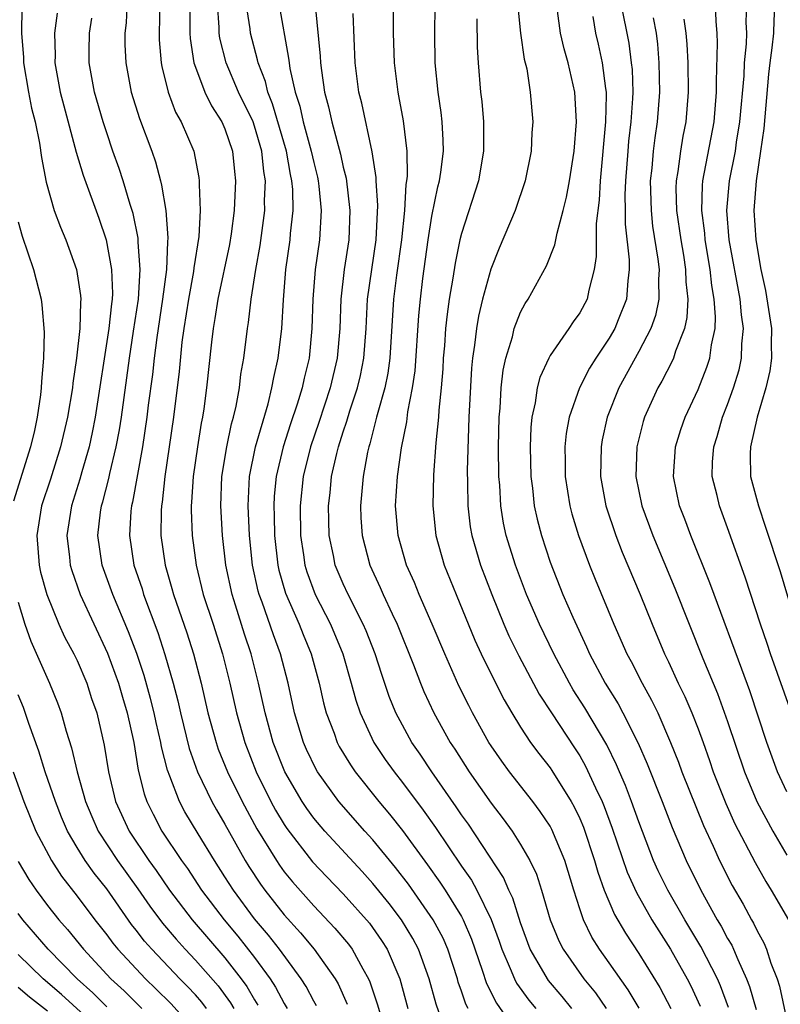
# Model space of a CAD drawing. Units: inches. Extents: x 2508000 to 2511000, y 1512000 to 1515000.
# Drawn here: x 2508621 to 2508673, y 1512271 to 1512338 of the extents above; entities that cross this region are included whole.
import ezdxf

# ---------------------------------------------------------------- set-up
doc = ezdxf.new("R2010")
doc.units = ezdxf.units.IN
doc.header["$MEASUREMENT"] = 0
doc.layers.add('LD25081512_2ft', color=52, linetype='Continuous')

msp = doc.modelspace()

# ---------------------------------------------------------------- linework, layer by layer
at = {"layer": 'LD25081512_2ft'}
for points, elevation in [([(2508646.388, 1512342.388), (2508646.378, 1512337), (2508646.436, 1512335), (2508646.687, 1512333), (2508646.746, 1512332.746), (2508647.056, 1512331.056), (2508647.299, 1512329), (2508647.319, 1512327.32), (2508647.287, 1512327), (2508647.242, 1512326.758), (2508647.148, 1512325), (2508646.943, 1512323), (2508646.613, 1512320.613), (2508646.407, 1512319), (2508646.143, 1512315), (2508646.013, 1512313.987), (2508645.804, 1512313), (2508645.33, 1512311.33), (2508645.26, 1512311), (2508644.793, 1512309.207), (2508644.721, 1512309), (2508644.637, 1512308.637), (2508644.337, 1512307), (2508644.242, 1512305.758), (2508644.16, 1512305), (2508644.192, 1512304.192), (2508644.271, 1512303), (2508644.789, 1512301), (2508645.489, 1512299.489), (2508645.696, 1512299), (2508646.299, 1512297.701), (2508646.643, 1512297), (2508647.755, 1512294.245), (2508648.223, 1512293), (2508648.447, 1512292.447), (2508649.124, 1512291), (2508650.24, 1512289), (2508650.546, 1512288.546), (2508651.519, 1512287), (2508653, 1512284.878), (2508653.828, 1512283.828), (2508654.423, 1512283), (2508655, 1512282.095), (2508655.626, 1512281), (2508656.077, 1512280.077), (2508656.422, 1512279), (2508656.999, 1512277), (2508657.577, 1512275.577), (2508657.868, 1512275), (2508659.287, 1512273), (2508660.061, 1512272.061), (2508660.79, 1512271)], 8076), ([(2508630.647, 1512341), (2508630.536, 1512337), (2508630.555, 1512336.555), (2508630.683, 1512335), (2508630.73, 1512334.73), (2508631.157, 1512333), (2508631.659, 1512331.659), (2508632.034, 1512331), (2508632.902, 1512329), (2508633.23, 1512327.23), (2508633.255, 1512327), (2508633.242, 1512326.758), (2508633.316, 1512325), (2508633.232, 1512323.232), (2508632.894, 1512321.106), (2508632.871, 1512320.871), (2508632.524, 1512319), (2508632.211, 1512317), (2508632.084, 1512316.084), (2508631.892, 1512314.108), (2508631.514, 1512311), (2508630.927, 1512307), (2508630.745, 1512305.255), (2508630.698, 1512305), (2508630.677, 1512304.677), (2508630.66, 1512303), (2508630.943, 1512301), (2508631.41, 1512299.41), (2508631.512, 1512299), (2508632.414, 1512296.414), (2508632.864, 1512295), (2508633.379, 1512293), (2508633.84, 1512291), (2508634.392, 1512289), (2508634.548, 1512288.548), (2508635.167, 1512287), (2508636.154, 1512285), (2508637.155, 1512283.155), (2508638.474, 1512281), (2508638.683, 1512280.683), (2508639, 1512280.25), (2508639.563, 1512279.563), (2508641, 1512277.936), (2508642.436, 1512276.436), (2508643.346, 1512275.346), (2508643.602, 1512275), (2508644.32, 1512273.68), (2508644.719, 1512273), (2508644.808, 1512272.808), (2508645.305, 1512271.305), (2508645.986, 1512269)], 8090), ([(2508628.416, 1512340.416), (2508628.311, 1512337.689), (2508628.227, 1512337), (2508628.232, 1512336.232), (2508628.29, 1512335), (2508628.661, 1512333), (2508629.211, 1512331.211), (2508630.046, 1512329), (2508630.296, 1512328.296), (2508630.629, 1512327), (2508630.715, 1512326.715), (2508630.989, 1512324.99), (2508631.144, 1512323.144), (2508631.119, 1512322.881), (2508631.038, 1512321), (2508630.782, 1512319), (2508630.391, 1512316.391), (2508630.21, 1512315), (2508630.094, 1512313.906), (2508629.813, 1512311.813), (2508629.72, 1512311), (2508629.42, 1512309), (2508628.748, 1512305.252), (2508628.68, 1512305), (2508628.64, 1512304.64), (2508628.53, 1512303), (2508628.838, 1512301), (2508629.389, 1512299.389), (2508629.498, 1512299), (2508630.448, 1512296.448), (2508630.941, 1512294.941), (2508631.494, 1512293), (2508631.813, 1512291.812), (2508631.988, 1512291), (2508632.585, 1512288.585), (2508633.15, 1512287), (2508634.112, 1512285), (2508634.429, 1512284.429), (2508635, 1512283.476), (2508636.375, 1512281), (2508636.61, 1512280.61), (2508637.402, 1512279.402), (2508637.696, 1512279), (2508639, 1512277.334), (2508640.113, 1512276.113), (2508641.023, 1512275), (2508642.448, 1512273), (2508642.654, 1512272.654), (2508643.275, 1512271.275)], 8092), ([(2508632.623, 1512339), (2508632.614, 1512337), (2508632.639, 1512336.639), (2508632.898, 1512335), (2508633, 1512334.7), (2508633.642, 1512333), (2508634.085, 1512332.084), (2508634.786, 1512331), (2508635, 1512330.514), (2508635.519, 1512329), (2508635.64, 1512327.64), (2508635.721, 1512327), (2508635.623, 1512325), (2508635.424, 1512323.424), (2508635.303, 1512322.697), (2508634.512, 1512319), (2508634.318, 1512317.683), (2508634.191, 1512317), (2508634.077, 1512316.077), (2508633.753, 1512313), (2508633.564, 1512311.564), (2508633.471, 1512311), (2508633.386, 1512310.614), (2508633.13, 1512309), (2508632.846, 1512307), (2508632.744, 1512305.256), (2508632.715, 1512305), (2508632.712, 1512304.712), (2508632.776, 1512303), (2508633.041, 1512301), (2508633.528, 1512299), (2508634.19, 1512297), (2508634.83, 1512295), (2508635.326, 1512293), (2508635.774, 1512291), (2508636.332, 1512289), (2508637.115, 1512287), (2508638.111, 1512285), (2508638.423, 1512284.423), (2508639, 1512283.445), (2508639.176, 1512283.176), (2508640.927, 1512280.927), (2508641.894, 1512279.895), (2508643, 1512278.754), (2508644.77, 1512276.771), (2508645.596, 1512275.596), (2508645.969, 1512275), (2508646.83, 1512273), (2508647.37, 1512271)], 8088), ([(2508649.807, 1512269.807), (2508649.277, 1512271.277), (2508648.821, 1512273), (2508648.101, 1512275), (2508647.719, 1512275.719), (2508646.94, 1512277), (2508646.099, 1512278.099), (2508645.211, 1512279.211), (2508645, 1512279.463), (2508644.27, 1512280.27), (2508641.745, 1512283), (2508641, 1512283.88), (2508640.526, 1512284.526), (2508640.216, 1512285), (2508639.056, 1512287), (2508638.266, 1512289), (2508637.715, 1512291), (2508637.274, 1512293), (2508636.768, 1512295), (2508636.325, 1512296.325), (2508635.716, 1512298.284), (2508635.478, 1512299), (2508635.058, 1512301), (2508634.824, 1512303), (2508634.713, 1512305), (2508634.79, 1512307), (2508635.115, 1512309), (2508635.436, 1512310.564), (2508635.567, 1512311), (2508635.747, 1512311.747), (2508635.972, 1512313), (2508636.079, 1512313.921), (2508636.276, 1512315), (2508636.516, 1512317), (2508636.588, 1512317.412), (2508636.761, 1512319), (2508637.081, 1512321), (2508637.379, 1512322.621), (2508637.695, 1512325), (2508637.682, 1512325.682), (2508637.743, 1512327), (2508637.629, 1512327.629), (2508637.497, 1512329), (2508637, 1512330.706), (2508636.895, 1512331), (2508635.922, 1512333), (2508635.077, 1512335), (2508634.66, 1512336.66), (2508634.611, 1512337), (2508634.612, 1512337.388), (2508634.487, 1512339)], 8086), ([(2508651.44, 1512271), (2508651.289, 1512271.289), (2508651, 1512272.163), (2508650.778, 1512272.778), (2508650.72, 1512273), (2508650.071, 1512275), (2508649.749, 1512275.749), (2508649.091, 1512277), (2508647.407, 1512279.407), (2508646.537, 1512280.537), (2508645, 1512282.415), (2508644.464, 1512283), (2508642.702, 1512285), (2508641.258, 1512287), (2508641.161, 1512287.162), (2508640.516, 1512288.516), (2508640.309, 1512289), (2508639.705, 1512291), (2508639.268, 1512293), (2508638.75, 1512295), (2508638.271, 1512296.27), (2508637.512, 1512298.488), (2508637.313, 1512299), (2508637.244, 1512299.245), (2508636.866, 1512301), (2508636.655, 1512303), (2508636.567, 1512305), (2508636.664, 1512307), (2508637.066, 1512309), (2508637.913, 1512311.913), (2508638.18, 1512313), (2508638.295, 1512313.705), (2508638.595, 1512315), (2508638.837, 1512317), (2508638.947, 1512318.947), (2508639.126, 1512321), (2508639.414, 1512323), (2508639.442, 1512323.443), (2508639.61, 1512325), (2508639.583, 1512326.417), (2508639.53, 1512327), (2508639.432, 1512327.432), (2508639.168, 1512329), (2508638.224, 1512332.224), (2508637.892, 1512333), (2508637.731, 1512333.73), (2508637.234, 1512335), (2508637.2, 1512335.2), (2508636.732, 1512337), (2508636.705, 1512337.295), (2508636.429, 1512339)], 8084), ([(2508638.642, 1512339), (2508639.307, 1512335.307), (2508639.332, 1512335), (2508639.387, 1512334.613), (2508639.754, 1512333), (2508640.065, 1512332.065), (2508640.293, 1512331), (2508640.837, 1512329), (2508641, 1512328.244), (2508641.251, 1512327.251), (2508641.306, 1512327), (2508641.348, 1512326.652), (2508641.516, 1512325), (2508641.401, 1512323), (2508641.111, 1512321), (2508640.937, 1512319), (2508640.885, 1512317), (2508640.689, 1512315), (2508640.35, 1512313.65), (2508640.22, 1512313), (2508639.888, 1512311.888), (2508639.439, 1512310.561), (2508638.935, 1512309), (2508638.461, 1512307), (2508638.338, 1512305.662), (2508638.306, 1512305), (2508638.333, 1512304.332), (2508638.354, 1512303), (2508638.577, 1512301), (2508638.651, 1512300.651), (2508639.093, 1512299.093), (2508640.021, 1512297), (2508640.296, 1512296.296), (2508640.835, 1512295), (2508641.368, 1512293), (2508641.667, 1512291.667), (2508641.846, 1512291), (2508642.377, 1512289.623), (2508642.595, 1512289), (2508642.732, 1512288.732), (2508643.48, 1512287.48), (2508643.812, 1512287), (2508645.411, 1512285), (2508646.137, 1512284.137), (2508647, 1512283.049), (2508648.71, 1512280.709), (2508649.543, 1512279.543), (2508649.898, 1512279), (2508651, 1512277.217), (2508651.118, 1512277), (2508651.682, 1512275.682), (2508652.402, 1512273.598), (2508652.693, 1512272.693), (2508653.364, 1512271.364), (2508654.182, 1512270.182)], 8082), ([(2508654.789, 1512339), (2508654.991, 1512336.991), (2508655.242, 1512335.242), (2508655.409, 1512334.591), (2508655.647, 1512333), (2508655.817, 1512331), (2508655.754, 1512330.246), (2508655.706, 1512329), (2508655.3, 1512327), (2508654.624, 1512325), (2508653.549, 1512322.451), (2508652.979, 1512321.021), (2508652.431, 1512319), (2508652.146, 1512317.854), (2508652.007, 1512317), (2508651.886, 1512315.886), (2508651.742, 1512315), (2508651.676, 1512314.324), (2508651.505, 1512311), (2508651.384, 1512307.384), (2508651.409, 1512306.591), (2508651.425, 1512305), (2508651.592, 1512303.592), (2508651.692, 1512303), (2508652.283, 1512301), (2508653.044, 1512299), (2508653.854, 1512297), (2508654.206, 1512296.206), (2508654.868, 1512294.868), (2508656.263, 1512292.263), (2508657.08, 1512291), (2508658.644, 1512288.644), (2508659, 1512288.083), (2508659.394, 1512287.394), (2508660.066, 1512285.934), (2508660.518, 1512285), (2508660.662, 1512284.662), (2508661.199, 1512283.199), (2508662.219, 1512280.219), (2508662.834, 1512278.834), (2508663.877, 1512277), (2508665.134, 1512275), (2508666.265, 1512273), (2508666.516, 1512272.516), (2508667.14, 1512271.14)], 8070), ([(2508661.788, 1512339), (2508662.312, 1512336.312), (2508662.485, 1512335), (2508662.535, 1512334.535), (2508662.584, 1512333), (2508662.575, 1512332.575), (2508662.463, 1512331), (2508662.308, 1512329.692), (2508662.251, 1512329), (2508662.102, 1512327), (2508662.057, 1512326.057), (2508662.08, 1512325), (2508662.075, 1512324.075), (2508662.336, 1512321.663), (2508662.343, 1512321), (2508662.245, 1512320.245), (2508662.17, 1512319), (2508661.604, 1512317.604), (2508661.381, 1512317), (2508661, 1512316.352), (2508660.081, 1512315), (2508659.667, 1512314.333), (2508658.989, 1512313), (2508658.293, 1512311), (2508658.091, 1512309.909), (2508657.995, 1512309), (2508658.017, 1512308.017), (2508658.012, 1512307), (2508658.329, 1512305), (2508658.469, 1512304.469), (2508658.921, 1512303), (2508659.655, 1512301), (2508660.04, 1512300.04), (2508661.314, 1512297), (2508662.178, 1512295), (2508662.469, 1512294.469), (2508663.217, 1512293), (2508663.861, 1512291.861), (2508664.275, 1512291), (2508665.141, 1512289), (2508665.673, 1512287.673), (2508665.917, 1512287), (2508667.371, 1512283.371), (2508668.027, 1512281.973), (2508668.463, 1512281), (2508669.314, 1512279.314), (2508670.045, 1512278.045), (2508670.613, 1512277), (2508670.758, 1512276.758), (2508671, 1512276.25), (2508671.443, 1512275.443), (2508671.642, 1512275), (2508671.937, 1512274.063), (2508672.349, 1512273), (2508672.509, 1512272.509), (2508673.253, 1512269)], 8064), ([(2508673, 1512285.663), (2508672.377, 1512287), (2508671.653, 1512289), (2508670.498, 1512292.498), (2508669.967, 1512293.967), (2508668.084, 1512299), (2508667.802, 1512299.802), (2508666.512, 1512303), (2508666.106, 1512304.106), (2508665.759, 1512305), (2508665.335, 1512307), (2508665.469, 1512309), (2508665.832, 1512310.168), (2508666.124, 1512311), (2508667, 1512312.874), (2508667.602, 1512314.398), (2508667.79, 1512315), (2508667.903, 1512315.903), (2508668.154, 1512317), (2508668.194, 1512317.806), (2508668.097, 1512319), (2508667.93, 1512319.93), (2508667.827, 1512321), (2508667.494, 1512323), (2508667.459, 1512323.459), (2508667.251, 1512325), (2508667.302, 1512326.698), (2508667.33, 1512327), (2508668.093, 1512331), (2508668.258, 1512333), (2508668.247, 1512333.753), (2508668.319, 1512336.319), (2508668.287, 1512337), (2508668.223, 1512337.777), (2508668.173, 1512339)], 8058), ([(2508673.331, 1512291), (2508671.905, 1512295), (2508671.683, 1512295.683), (2508671.224, 1512297), (2508670.188, 1512300.187), (2508669, 1512303.522), (2508668.449, 1512305), (2508668.291, 1512305.709), (2508667.966, 1512307), (2508667.992, 1512307.992), (2508668.064, 1512309), (2508668.29, 1512309.71), (2508668.657, 1512311), (2508669, 1512311.873), (2508669.401, 1512313), (2508669.776, 1512314.224), (2508669.946, 1512315), (2508669.971, 1512315.971), (2508670.079, 1512317), (2508669.935, 1512317.935), (2508669.847, 1512319), (2508669.115, 1512323), (2508668.945, 1512325), (2508669.13, 1512327), (2508669.527, 1512329), (2508669.609, 1512329.609), (2508669.841, 1512331), (2508670.117, 1512334.117), (2508670.144, 1512335), (2508670.28, 1512336.28), (2508670.295, 1512337), (2508670.269, 1512337.731), (2508670.305, 1512339)], 8056), ([(2508672.205, 1512339), (2508672.125, 1512337.875), (2508672.105, 1512337), (2508672.001, 1512336.001), (2508671.859, 1512335), (2508671.77, 1512334.23), (2508671.447, 1512330.553), (2508671.236, 1512329), (2508670.935, 1512327), (2508670.786, 1512325), (2508670.913, 1512323), (2508671.255, 1512321), (2508671.574, 1512319.574), (2508671.983, 1512317), (2508671.958, 1512315.958), (2508671.977, 1512315), (2508671.86, 1512314.14), (2508671.596, 1512313), (2508671, 1512310.999), (2508670.543, 1512309), (2508670.532, 1512308.532), (2508670.56, 1512307), (2508671.082, 1512305), (2508671.57, 1512303.571), (2508672.559, 1512300.559), (2508673.621, 1512297)], 8054), ([(2508621.267, 1512338.733), (2508621.223, 1512337), (2508621.358, 1512335.358), (2508621.364, 1512335), (2508621.708, 1512333), (2508621.918, 1512331.918), (2508622.147, 1512331), (2508622.443, 1512329.557), (2508622.586, 1512328.586), (2508622.911, 1512326.911), (2508623.452, 1512325), (2508623.868, 1512323.868), (2508624.225, 1512323), (2508624.948, 1512321), (2508625.233, 1512319.233), (2508625.242, 1512319), (2508625.214, 1512318.786), (2508625.169, 1512317), (2508624.947, 1512315), (2508624.698, 1512313.302), (2508624.675, 1512313), (2508624.341, 1512311), (2508623.881, 1512309), (2508623.195, 1512306.806), (2508622.594, 1512305), (2508622.263, 1512303), (2508622.425, 1512301), (2508622.529, 1512300.529), (2508622.952, 1512299), (2508623.767, 1512297), (2508624.153, 1512296.152), (2508624.774, 1512295), (2508625, 1512294.532), (2508625.654, 1512293), (2508625.98, 1512291.98), (2508626.319, 1512291), (2508626.823, 1512288.823), (2508627.115, 1512287), (2508627.6, 1512285), (2508628.514, 1512283), (2508629.855, 1512281), (2508630.339, 1512280.338), (2508631.247, 1512279), (2508632.77, 1512277), (2508635, 1512274.421), (2508636.105, 1512273), (2508636.484, 1512272.485), (2508637, 1512271.578), (2508637.228, 1512271.228)], 8098), ([(2508623.644, 1512338.356), (2508623.477, 1512337), (2508623.504, 1512335.504), (2508623.497, 1512335), (2508623.86, 1512333), (2508624.09, 1512332.09), (2508624.941, 1512328.941), (2508625.395, 1512327.395), (2508626.469, 1512324.469), (2508626.969, 1512323), (2508627.33, 1512321), (2508627.386, 1512319.386), (2508627.363, 1512319), (2508627.315, 1512318.685), (2508627.142, 1512317), (2508626.224, 1512311), (2508626.021, 1512309.979), (2508625.805, 1512309), (2508625.316, 1512307.316), (2508625.186, 1512306.814), (2508624.606, 1512305), (2508624.29, 1512303), (2508624.474, 1512301.526), (2508624.524, 1512301), (2508624.628, 1512300.628), (2508625.21, 1512299), (2508627.045, 1512295.045), (2508627.789, 1512293), (2508628.06, 1512292.06), (2508628.389, 1512291), (2508628.83, 1512289), (2508629.132, 1512287.132), (2508629.525, 1512285.524), (2508629.715, 1512285), (2508630.133, 1512284.133), (2508630.728, 1512283), (2508632.059, 1512281), (2508632.459, 1512280.459), (2508633.421, 1512279), (2508634.938, 1512277), (2508635.878, 1512275.878), (2508637, 1512274.439), (2508638.055, 1512273), (2508638.427, 1512272.427), (2508639, 1512271.337), (2508639.199, 1512271)], 8096), ([(2508641.108, 1512338.892), (2508641.443, 1512335.443), (2508641.462, 1512335), (2508641.525, 1512334.475), (2508641.742, 1512333), (2508642.009, 1512332.01), (2508642.22, 1512331), (2508642.809, 1512328.809), (2508643, 1512327.938), (2508643.192, 1512327.192), (2508643.447, 1512325), (2508643.372, 1512323), (2508643.072, 1512321), (2508642.831, 1512319), (2508642.767, 1512317), (2508642.599, 1512315), (2508642.123, 1512313), (2508641.35, 1512310.65), (2508640.774, 1512309), (2508640.28, 1512307), (2508640.075, 1512305), (2508640.105, 1512303), (2508640.31, 1512301.69), (2508640.399, 1512301), (2508640.534, 1512300.534), (2508641.109, 1512299), (2508642.145, 1512297), (2508642.977, 1512295), (2508643.547, 1512293), (2508643.853, 1512291.853), (2508644.139, 1512291), (2508645.072, 1512289), (2508645.845, 1512287.845), (2508646.437, 1512287), (2508647, 1512286.288), (2508648.411, 1512284.411), (2508649.24, 1512283.24), (2508651, 1512280.635), (2508651.675, 1512279.675), (2508652.047, 1512279), (2508653.016, 1512277.016), (2508653.55, 1512275.55), (2508653.726, 1512275), (2508654.302, 1512273.698), (2508654.575, 1512273), (2508654.715, 1512272.715), (2508655.549, 1512271.549), (2508656.018, 1512271)], 8080), ([(2508658.466, 1512271), (2508657.812, 1512271.812), (2508656.89, 1512272.89), (2508656.811, 1512273), (2508656.581, 1512273.419), (2508655.653, 1512275), (2508655, 1512276.783), (2508654.469, 1512278.469), (2508654.204, 1512279), (2508653.847, 1512279.847), (2508651.464, 1512283.464), (2508651, 1512284.105), (2508650.645, 1512284.645), (2508648.997, 1512287), (2508648.202, 1512288.202), (2508647.644, 1512289), (2508647, 1512290.158), (2508646.558, 1512291), (2508646.11, 1512292.11), (2508645.6, 1512293.6), (2508645.164, 1512295), (2508644.551, 1512296.551), (2508644.359, 1512297), (2508643.331, 1512299), (2508643, 1512299.727), (2508642.464, 1512301), (2508642.34, 1512301.66), (2508642.052, 1512303), (2508642.015, 1512304.015), (2508642.001, 1512305), (2508642.109, 1512305.891), (2508642.214, 1512307), (2508642.563, 1512308.562), (2508642.675, 1512309), (2508643, 1512310.019), (2508643.252, 1512310.748), (2508643.447, 1512311.447), (2508643.962, 1512313), (2508644.161, 1512313.839), (2508644.393, 1512315), (2508644.545, 1512317), (2508644.643, 1512319), (2508645.218, 1512323), (2508645.344, 1512325.345), (2508645.232, 1512327), (2508645.23, 1512327.23), (2508644.96, 1512328.96), (2508644.25, 1512332.25), (2508644.06, 1512333), (2508643.796, 1512335), (2508643.673, 1512338.327)], 8078), ([(2508663.01, 1512271.01), (2508662.265, 1512272.265), (2508661, 1512274.074), (2508660.327, 1512275), (2508659.821, 1512275.821), (2508659.25, 1512277), (2508659, 1512277.727), (2508658.593, 1512279), (2508657.98, 1512281), (2508657.116, 1512283.116), (2508657, 1512283.321), (2508656.332, 1512284.332), (2508655.833, 1512285), (2508654.255, 1512287), (2508653.721, 1512287.721), (2508653, 1512288.775), (2508652.857, 1512289), (2508651.742, 1512291), (2508651.487, 1512291.487), (2508650.829, 1512292.829), (2508649.866, 1512295), (2508649.02, 1512297), (2508648.144, 1512299), (2508647.816, 1512299.815), (2508647.285, 1512301), (2508646.708, 1512303), (2508646.541, 1512305), (2508646.669, 1512307), (2508646.941, 1512308.941), (2508647.3, 1512310.7), (2508647.376, 1512311.376), (2508647.695, 1512313), (2508647.858, 1512314.142), (2508648.113, 1512317.887), (2508648.217, 1512319), (2508648.389, 1512320.389), (2508648.752, 1512323), (2508649, 1512324.614), (2508649.394, 1512326.606), (2508649.503, 1512327), (2508649.6, 1512327.6), (2508649.773, 1512329), (2508649.758, 1512329.758), (2508649.691, 1512331), (2508649.621, 1512331.621), (2508649.413, 1512333), (2508649.223, 1512335), (2508649.194, 1512337), (2508649.208, 1512338.792)], 8074), ([(2508669.066, 1512271.066), (2508668.523, 1512272.523), (2508668.31, 1512273), (2508667.195, 1512275.195), (2508666.115, 1512277), (2508664.959, 1512279), (2508664.309, 1512280.309), (2508663.995, 1512281), (2508663, 1512283.624), (2508662.511, 1512285), (2508662.084, 1512286.083), (2508661.68, 1512287), (2508661.483, 1512287.483), (2508660.83, 1512288.83), (2508659.345, 1512291.345), (2508658.559, 1512292.559), (2508658.304, 1512293), (2508657.251, 1512295), (2508656.267, 1512297), (2508655.399, 1512299), (2508654.648, 1512301), (2508654.022, 1512303), (2508653.842, 1512303.842), (2508653.658, 1512305), (2508653.583, 1512306.417), (2508653.528, 1512307), (2508653.499, 1512309), (2508653.544, 1512311), (2508653.612, 1512311.613), (2508653.689, 1512313), (2508653.813, 1512314.187), (2508654, 1512315), (2508654.447, 1512316.447), (2508654.569, 1512317), (2508655, 1512318.117), (2508655.301, 1512318.699), (2508655.513, 1512319), (2508656.756, 1512321.244), (2508657.321, 1512322.679), (2508657.463, 1512323.463), (2508657.883, 1512325), (2508658.104, 1512325.896), (2508658.302, 1512327), (2508658.621, 1512329), (2508658.791, 1512331), (2508658.669, 1512333), (2508658.213, 1512335), (2508657.935, 1512335.935), (2508657.691, 1512337), (2508657.492, 1512338.508)], 8068), ([(2508641.184, 1512271.184), (2508641, 1512271.493), (2508640.483, 1512272.483), (2508640.154, 1512273), (2508638.677, 1512275), (2508637.946, 1512275.946), (2508637, 1512277.063), (2508635.568, 1512279), (2508635, 1512279.914), (2508634.29, 1512281), (2508633.179, 1512282.821), (2508632.291, 1512284.291), (2508631.92, 1512285), (2508631.278, 1512286.722), (2508631.114, 1512287.114), (2508630.711, 1512288.711), (2508630.667, 1512289), (2508630.342, 1512290.343), (2508630.212, 1512291), (2508629.967, 1512291.967), (2508629.527, 1512293.527), (2508629.025, 1512295.025), (2508628.483, 1512296.483), (2508627.423, 1512299), (2508626.692, 1512301), (2508626.392, 1512303), (2508626.576, 1512304.576), (2508626.641, 1512305), (2508626.728, 1512305.272), (2508627.142, 1512306.858), (2508627.207, 1512307.207), (2508627.637, 1512309), (2508627.858, 1512310.142), (2508627.989, 1512311), (2508628.537, 1512315), (2508628.821, 1512316.821), (2508629.139, 1512319), (2508629.264, 1512321), (2508629.137, 1512322.863), (2508629.133, 1512323.133), (2508628.794, 1512324.794), (2508628.592, 1512325.408), (2508628.112, 1512327), (2508627.837, 1512327.837), (2508627.422, 1512329), (2508627, 1512330.248), (2508626.762, 1512331), (2508626.181, 1512333), (2508625.812, 1512335), (2508625.806, 1512335.806), (2508625.824, 1512337), (2508625.997, 1512338.003)], 8094), ([(2508652.031, 1512337.969), (2508652.059, 1512336.059), (2508652.124, 1512335), (2508652.285, 1512333), (2508652.365, 1512332.365), (2508652.48, 1512331), (2508652.498, 1512329), (2508652.145, 1512327), (2508651, 1512323.442), (2508650.893, 1512323), (2508650.573, 1512321.427), (2508650.421, 1512320.421), (2508650.177, 1512319), (2508650.024, 1512317.976), (2508649.927, 1512317), (2508649.846, 1512315.846), (2508649.768, 1512315), (2508649.729, 1512314.271), (2508649.633, 1512313), (2508649.475, 1512311.476), (2508649.452, 1512311), (2508649.268, 1512309.268), (2508649.105, 1512307.105), (2508649.05, 1512305), (2508649.255, 1512303), (2508649.829, 1512301), (2508650.629, 1512299), (2508651.912, 1512295.912), (2508652.328, 1512295), (2508653.201, 1512293.201), (2508653.885, 1512291.885), (2508654.4, 1512291), (2508655, 1512290.025), (2508655.678, 1512289), (2508656.239, 1512288.239), (2508657, 1512287.272), (2508657.11, 1512287.11), (2508658.422, 1512285), (2508658.63, 1512284.63), (2508659, 1512283.848), (2508659.253, 1512283.253), (2508660.004, 1512281), (2508660.218, 1512280.218), (2508660.662, 1512279), (2508661.356, 1512277.356), (2508662.085, 1512276.085), (2508663, 1512274.705), (2508664.423, 1512272.423), (2508665.162, 1512271)], 8072), ([(2508659.877, 1512338.123), (2508660.061, 1512337), (2508660.25, 1512336.25), (2508660.523, 1512335), (2508660.737, 1512333.263), (2508660.784, 1512333), (2508660.794, 1512332.793), (2508660.752, 1512331), (2508660.383, 1512327), (2508660.313, 1512325.687), (2508660.109, 1512324.109), (2508660.113, 1512321.887), (2508659.981, 1512321), (2508659.608, 1512319.608), (2508659.499, 1512319), (2508659, 1512318.067), (2508658.547, 1512317.453), (2508658.254, 1512317), (2508657, 1512315.18), (2508656.9, 1512315), (2508656.301, 1512313.699), (2508656.128, 1512313), (2508655.984, 1512311.984), (2508655.758, 1512311), (2508655.687, 1512310.313), (2508655.637, 1512309), (2508655.69, 1512307), (2508655.8, 1512306.2), (2508655.925, 1512305), (2508656.116, 1512304.116), (2508656.408, 1512303), (2508657, 1512301.199), (2508657.86, 1512299), (2508658.529, 1512297.471), (2508659.467, 1512295.467), (2508659.662, 1512295), (2508660.717, 1512293), (2508661.601, 1512291.601), (2508661.925, 1512291), (2508662.945, 1512288.945), (2508663.552, 1512287.552), (2508664.585, 1512285), (2508665.249, 1512283.249), (2508666.189, 1512281), (2508667.182, 1512279), (2508668.3, 1512277), (2508668.562, 1512276.562), (2508669, 1512275.741), (2508669.279, 1512275.279), (2508669.411, 1512275), (2508669.685, 1512274.315), (2508670.288, 1512273), (2508670.486, 1512272.486), (2508670.925, 1512270.925)], 8066), ([(2508663.968, 1512338.033), (2508664.16, 1512337), (2508664.261, 1512336.261), (2508664.359, 1512335), (2508664.4, 1512333), (2508664.243, 1512331), (2508664.076, 1512329.924), (2508663.961, 1512329), (2508663.872, 1512327.872), (2508663.775, 1512327), (2508663.826, 1512325), (2508663.932, 1512323.932), (2508664.287, 1512321.713), (2508664.362, 1512321), (2508664.328, 1512320.328), (2508664.354, 1512319), (2508664.121, 1512317.879), (2508663.818, 1512317), (2508663, 1512315.443), (2508661.638, 1512313), (2508660.851, 1512311), (2508660.522, 1512309.478), (2508660.44, 1512309), (2508660.409, 1512307), (2508660.767, 1512305), (2508661.437, 1512303), (2508661.874, 1512301.874), (2508663.098, 1512299), (2508663.9, 1512297), (2508664.734, 1512295), (2508665, 1512294.456), (2508665.666, 1512293), (2508666.105, 1512292.105), (2508666.577, 1512291), (2508667, 1512289.93), (2508667.342, 1512289), (2508667.779, 1512287.779), (2508668.037, 1512287), (2508668.872, 1512284.872), (2508669.499, 1512283.499), (2508670.874, 1512280.874), (2508671.587, 1512279.587), (2508671.948, 1512279), (2508673.114, 1512277)], 8062), ([(2508666.049, 1512337.951), (2508666.183, 1512337), (2508666.248, 1512336.248), (2508666.302, 1512335), (2508666.332, 1512333), (2508666.173, 1512331), (2508665.979, 1512330.021), (2508665.81, 1512329), (2508665.637, 1512327.637), (2508665.518, 1512327), (2508665.502, 1512326.498), (2508665.55, 1512325), (2508665.841, 1512323), (2508666.016, 1512321.984), (2508666.161, 1512321), (2508666.174, 1512320.174), (2508666.306, 1512319), (2508666.247, 1512317.753), (2508666.083, 1512317), (2508665.484, 1512315.484), (2508665.341, 1512315), (2508665.24, 1512314.76), (2508664.558, 1512313.442), (2508664.292, 1512313), (2508663.373, 1512311), (2508663.283, 1512310.717), (2508662.856, 1512309), (2508662.801, 1512307), (2508663.2, 1512305), (2508663.936, 1512303), (2508665.438, 1512299.438), (2508667.329, 1512294.671), (2508668.314, 1512292.314), (2508669, 1512290.406), (2508670.139, 1512287), (2508670.969, 1512285), (2508672.054, 1512283), (2508673, 1512281.362)], 8060), ([(2508621, 1512324.225), (2508621.268, 1512323.268), (2508622.045, 1512321), (2508622.557, 1512319), (2508622.613, 1512318.613), (2508622.764, 1512316.764), (2508622.719, 1512315), (2508622.576, 1512313.424), (2508622.574, 1512313), (2508622.527, 1512312.527), (2508622.301, 1512311), (2508622.109, 1512310.109), (2508621.847, 1512309), (2508620.684, 1512305.315)], 8100), ([(2508621, 1512298.489), (2508621.46, 1512297), (2508621.861, 1512295.861), (2508623.132, 1512293), (2508623.669, 1512291.668), (2508623.906, 1512291), (2508624.247, 1512289.753), (2508624.622, 1512288.622), (2508625.002, 1512286.998), (2508625.567, 1512285), (2508625.983, 1512283.983), (2508626.417, 1512283), (2508627.732, 1512281), (2508629.102, 1512279.102), (2508629.915, 1512277.916), (2508630.77, 1512276.77), (2508631.689, 1512275.689), (2508632.308, 1512275), (2508633, 1512274.273), (2508634.532, 1512272.532), (2508635.38, 1512271.38), (2508635.596, 1512271)], 8100), ([(2508633.744, 1512271), (2508633.429, 1512271.429), (2508633, 1512271.914), (2508632.474, 1512272.474), (2508631.95, 1512273), (2508630.049, 1512275), (2508629.559, 1512275.559), (2508629, 1512276.294), (2508628.682, 1512276.682), (2508627, 1512279.08), (2508626.146, 1512280.146), (2508625.546, 1512281), (2508625, 1512281.881), (2508624.345, 1512283), (2508623.943, 1512283.943), (2508623.526, 1512285), (2508622.844, 1512287), (2508622.399, 1512288.399), (2508621.731, 1512290.27), (2508621.361, 1512291.361), (2508621, 1512292.212)], 8102), ([(2508620.668, 1512287), (2508621.386, 1512285), (2508622.208, 1512283), (2508623.253, 1512281), (2508623.942, 1512279.941), (2508625, 1512278.605), (2508626.195, 1512277), (2508627, 1512275.985), (2508627.417, 1512275.417), (2508627.759, 1512275), (2508629.633, 1512273), (2508630.331, 1512272.331), (2508631.334, 1512271.334), (2508633, 1512269.492)], 8104), ([(2508621, 1512280.937), (2508621.73, 1512279.73), (2508622.218, 1512279), (2508623, 1512277.959), (2508623.757, 1512277), (2508624.342, 1512276.342), (2508625.419, 1512275), (2508627.287, 1512273), (2508628.181, 1512272.181), (2508629.367, 1512271)], 8106), ([(2508627, 1512271.116), (2508626.061, 1512272.061), (2508624.994, 1512273), (2508623.033, 1512275), (2508621.32, 1512277), (2508621, 1512277.428)], 8108), ([(2508627, 1512269.134), (2508623.947, 1512271.948), (2508622.706, 1512273), (2508621, 1512274.651)], 8110), ([(2508623, 1512270.811), (2508621.769, 1512271.769), (2508621, 1512272.419)], 8112)]:
    msp.add_lwpolyline(points, dxfattribs=dict(at, elevation=elevation))

doc.saveas('drawing.dxf')
